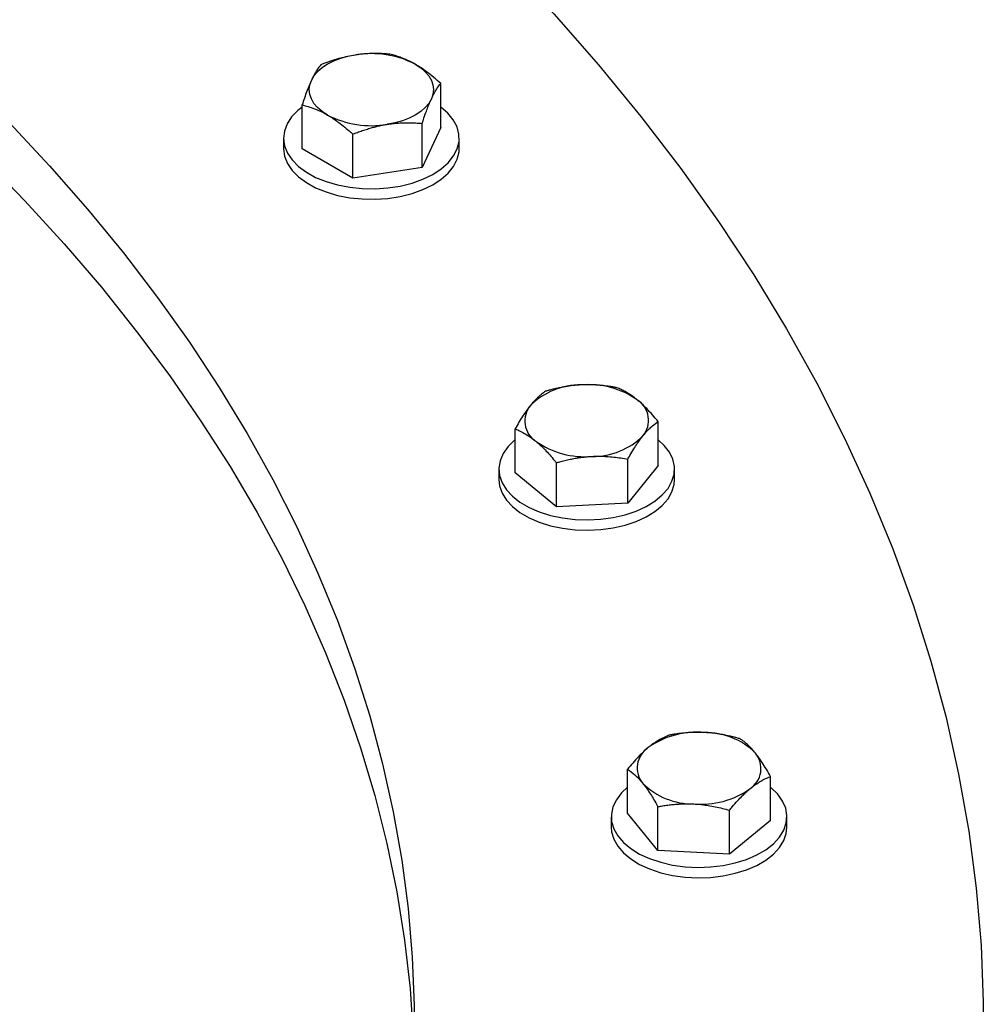
# Model space of a CAD drawing. Units: inches. Extents: x 0.1 to 16.9, y 0.1 to 10.9.
# Drawn here: x 9.8 to 10.1, y 9.8 to 10.1 of the extents above; entities that cross this region are included whole.
import ezdxf

# ---------------------------------------------------------------- set-up
doc = ezdxf.new("R2010")
doc.units = ezdxf.units.IN
doc.header["$MEASUREMENT"] = 0
doc.linetypes.add('SLD-Solid', pattern=[0])

msp = doc.modelspace()

# ---------------------------------------------------------------- linework, layer by layer
at = {"color": 7, "linetype": 'SLD-Solid', "lineweight": 25}
for p, q in [((9.902882770260435, 10.0288371688874), (9.902882770260435, 10.04253318455555)), ((9.859755707489954, 10.02216611195933), (9.859755707489951, 10.03586212762748)), ((9.897104839439796, 10.01638880718953), (9.897104839439798, 10.03008482285768)), ((9.875541308054556, 10.01305327872549), (9.875541308054558, 10.02674929439364)), ((9.902882770260435, 10.0288371688874), (9.897104839439796, 10.01638880718953)), ((9.853985905541874, 10.02550164042337), (9.853985905541874, 10.02226949970965)), ((9.90865257220854, 10.02226949970965), (9.90865257220854, 10.02550164042337)), ((9.875541308054556, 10.01305327872549), (9.859755707489954, 10.02216611195933)), ((9.897104839439796, 10.01638880718953), (9.875541308054556, 10.01305327872549)), ((9.970550290815035, 9.923581448391875), (9.970550290815035, 9.937277464060022)), ((9.926071770718641, 9.92133501045587), (9.926071770718641, 9.935031026124017)), ((9.96111567181739, 9.911901413718843), (9.96111567181739, 9.92559742938699)), ((9.920977697433518, 9.922458229423874), (9.920977697433518, 9.919226088710161)), ((9.938876411769195, 9.910778194750844), (9.938876411769197, 9.92447421041899)), ((9.970550290815035, 9.923581448391875), (9.96111567181739, 9.911901413718843)), ((9.975644364100184, 9.919226088710161), (9.975644364100184, 9.922458229423874)), ((9.938876411769195, 9.910778194750844), (9.926071770718641, 9.92133501045587)), ((9.96111567181739, 9.911901413718843), (9.938876411769195, 9.910778194750844)), ((9.961050342687127, 9.815387908898291), (9.961050342687127, 9.82908392456644)), ((10.00552886278352, 9.813141470962295), (10.00552886278352, 9.826837486630442)), ((9.97048496168477, 9.803707874225264), (9.961050342687127, 9.815387908898291)), ((9.97048496168477, 9.803707874225264), (9.970484961684772, 9.817403889893411)), ((9.992724221732969, 9.802584655257265), (9.992724221732969, 9.816280670925412)), ((9.955956269402003, 9.814264689930292), (9.955956269402003, 9.811032549216579)), ((10.00552886278352, 9.813141470962295), (9.992724221732969, 9.802584655257265)), ((10.01062293606867, 9.811032549216579), (10.01062293606867, 9.814264689930292)), ((9.992724221732969, 9.802584655257265), (9.97048496168477, 9.803707874225264))]:
    msp.add_line(p, q, dxfattribs=at)
at = {"color": 7, "linetype": 'SLD-Solid', "lineweight": 25, "flags": 128}
for points in [[(9.71868350698182, 10.23498863386481), (9.740405179447677, 10.22237072108975), (9.761547252746762, 10.20942888226799), (9.782095237158105, 10.19617198708938), (9.802035050119587, 10.1826091211677), (9.821353025879416, 10.16874957981376), (9.840035924861965, 10.15460286166491), (9.858070942741502, 10.14017866217512), (9.875445719217643, 10.12548686697023), (9.892148346486476, 10.11053754507278), (9.908167377401588, 10.09534094200127), (9.92349183331936, 10.07990747274837), (9.938111211623179, 10.06424771464297), (9.95201549292141, 10.04837240010106), (9.965195147914182, 10.03229240927025), (9.977641143924307, 10.01601876257302), (9.989344951087807, 9.999562613153943), (10.00029854819987, 9.982935239235827), (10.01049442821218, 9.966148036390198), (10.01992560337788, 9.949212509727344), (10.0285856100406, 9.932140266011293), (10.03646851306435, 9.914943005705114), (10.04356890990116, 9.897632514951995), (10.04988193429372, 9.880220657497622), (10.05540325961043, 9.862719366559348), (10.06012910181074, 9.84514063664778), (10.06405622203846, 9.827496515346315), (10.06718192884154, 9.809799095054354), (10.06950408001667, 9.792060504699759), (10.07102108407744, 9.774292901426294), (10.07173190134504, 9.756508462261735), (10.07163604466082, 9.73871937577233), (10.07073357972015, 9.720937833709376), (10.06902512502745, 9.703176022653594), (10.0665118514722, 9.685446115663057), (10.06319548152656, 9.667760263930392), (10.05907828806484, 9.650130588454944), (10.05416309280579, 9.632569171735668), (10.04845326437869, 9.615088049490366), (10.04195271601477, 9.597699202407025), (10.03466590286514, 9.580414547932845), (10.02659781894756, 9.56324593210661), (10.01775399372373, 9.546205121440025), (10.00814048830971, 9.529303794853503), (9.997763891321906, 9.512553535672053), (9.98663131436156, 9.495965823686621), (9.974750387140842, 9.479552027286429), (9.962129252253805, 9.46332339566764), (9.948776559595858, 9.44729105112373), (9.934701460435567, 9.431465981422813), (9.91991360114283, 9.415859032277185), (9.904423116577739, 9.400480899910201), (9.888240623144643, 9.385342123725637), (9.871377211516213, 9.370453079084488), (9.853844439032427, 9.355823970194226), (9.835654321779767, 9.341464823115345), (9.816819326355983, 9.327385478889997), (9.797352361326107, 9.313595586797437), (9.777266768375572, 9.300104597740884), (9.756576313166493, 9.286921757770344), (9.735295175903355, 9.274056101745838), (9.713437941614627, 9.261516447145352), (9.691019590156891, 9.249311388021779), (9.668055485948418, 9.237449289112986), (9.64456136743915, 9.22593828010904), (9.620553336324354, 9.214786250080522), (9.59604784650933, 9.204000842071762), (9.57106169283272, 9.193589447862662), (9.545611999556169, 9.183559202902755), (9.519716208628205, 9.173916981420911), (9.493392067730408, 9.164669391714098), (9.46665761811403, 9.155822771618372), (9.439531182235422, 9.147383184165248), (9.412031351198738, 9.139356413426398), (9.384176972014528, 9.131747960549543), (9.355987134682922, 9.124563039988233), (9.327481159110317, 9.117806575928126), (9.298678581868462, 9.111483198912197), (9.269599142805081, 9.105597242667189), (9.240262771515155, 9.100152741133506), (9.210689573682185, 9.09515342570054), (9.180899817298748, 9.090602722649367), (9.150913918775839, 9.086503750804544), (9.120752428950476, 9.082859319396626), (9.090436019001189, 9.079671926136857), (9.059985466281013, 9.076943755505365), (9.029421640077747, 9.074676677254024), (8.998765487311172, 9.072872245125023), (8.968038018177085, 9.071531695786012), (8.937260291747963, 9.070655947982544), (8.906453401540112, 9.070245601908422), (8.87563846105725, 9.070300938794345), (8.844836589320336, 9.070821920715177), (8.814068896393675, 9.071808190615934), (8.783356468917114, 9.073259072556489), (8.752720355654331, 9.075173572174833), (8.722181553067047, 9.077550377368564), (8.691760990925106, 9.080387859194119), (8.66147951796226, 9.083684072983194), (8.631357887587484, 9.087436759675509), (8.601416743661629, 9.091643347367052), (8.571676606349145, 9.096300953072747), (8.5421578580546, 9.101406384702292), (8.512880729453572, 9.106956143247874), (8.483865285627585, 9.1129464251822), (8.455131412312483, 9.119373125065254), (8.426698802269746, 9.126231838357956), (8.398586941790056, 9.133517864440817), (8.370815097338367, 9.141226209835503), (8.343402302349633, 9.149351591627125), (8.316367344184238, 9.157888441084873), (8.289728751252083, 9.16683090747855), (8.263504780314138, 9.176172862088382), (8.237713403970163, 9.185907902405315), (8.212372298341203, 9.196029356518997), (8.187498830955233, 9.20653028769035), (8.163110048844345, 9.217403499105691), (8.139222666861551, 9.228641538809038), (8.115853056225259, 9.240236704809332), (8.093017233299262, 9.25218105035899), (8.07073084861592, 9.264466389400203), (8.049009176150063, 9.277084302175263), (8.02786710285098, 9.290026140997028), (8.007319118439636, 9.303283036175632), (7.987379305478156, 9.316845902097313), (7.968061329718324, 9.330705443451253), (7.949378430735776, 9.344852161600103), (7.931343412856239, 9.359276361089892), (7.913968636380101, 9.373968156294792), (7.897266009111267, 9.388917478192242), (7.881246978196155, 9.404114081263748), (7.865922522278383, 9.419547550516652), (7.851303143974565, 9.435207308622049), (7.837398862676335, 9.451082623163956), (7.824219207683561, 9.467162613994772), (7.811773211673438, 9.483436260691997), (7.800069404509939, 9.499892410111073), (7.789115807397875, 9.51651978402919), (7.778919927385561, 9.533306986874821), (7.769488752219865, 9.550242513537674), (7.760828745557146, 9.567314757253722), (7.752945842533395, 9.584512017559902), (7.745845445696583, 9.601822508313022), (7.73953242130403, 9.619234365767397), (7.734011095987311, 9.63673565670567), (7.729285253787004, 9.654314386617239), (7.725358133559291, 9.671958507918703), (7.72223242675621, 9.689655928210664), (7.719910275581074, 9.707394518565259), (7.718393271520303, 9.725162121838723), (7.717682454252706, 9.742946561003283), (7.71777831093693, 9.760735647492687), (7.718680775877592, 9.778517189555643), (7.720389230570301, 9.796279000611426), (7.722902504125551, 9.814008907601961), (7.726218874071187, 9.831694759334626), (7.730336067532905, 9.849324434810072), (7.735251262791965, 9.866885851529348), (7.740961091219055, 9.88436697377465), (7.747461639582983, 9.901755820857993), (7.754748452732612, 9.919040475332173), (7.762816536650193, 9.936209091158405), (7.771660361874017, 9.953249901824995), (7.781273867288036, 9.970151228411513), (7.791650464275845, 9.986901487592965), (7.802783041236189, 10.0034891995784), (7.814663968456908, 10.01990299597859), (7.827285103343946, 10.03613162759738), (7.840637796001893, 10.05216397214129), (7.854712895162183, 10.06798904184221), (7.869500754454919, 10.08359599098783), (7.884991239020011, 10.09897412335481), (7.901173732453107, 10.11411289953938), (7.91803714408154, 10.12900194418053), (7.935569916565324, 10.14363105307079), (7.953760033817985, 10.15799020014967), (7.972595029241769, 10.17206954437502), (7.992061994271647, 10.18585943646758), (8.012147587222179, 10.19935042552413), (8.03283804243126, 10.21253326549467), (8.054119179694395, 10.22539892151918), (8.075976413983126, 10.23793857611966), (8.098394765440862, 10.25014363524324), (8.121358869649335, 10.26200573415203), (8.144852988158602, 10.27351674315597), (8.168861019273399, 10.28466877318449), (8.193366509088422, 10.29545418119325), (8.218352662765033, 10.30586557540235), (8.243802356041586, 10.31589582036226), (8.26969814696955, 10.3255380418441), (8.296022287867347, 10.33478563155092), (8.322756737483724, 10.34363225164664), (8.349883173362333, 10.35207183909977), (8.377383004399015, 10.36009860983861), (8.405237383583227, 10.36770706271547), (8.433427220914831, 10.37489198327678), (8.461933196487438, 10.38164844733689), (8.490735773729291, 10.38797182435282), (8.519815212792674, 10.39385778059783), (8.549151584082598, 10.39930228213151), (8.57872478191557, 10.40430159756447), (8.608514538299007, 10.40885230061565), (8.638500436821916, 10.41295127246047), (8.668661926647276, 10.41659570386839), (8.698978336596566, 10.41978309712816), (8.72942888931674, 10.42251126775965), (8.759992715520008, 10.42477834601099), (8.790648868286581, 10.42658277813999), (8.821376337420668, 10.427923327479), (8.852154063849792, 10.42879907528247), (8.88296095405764, 10.42920942135659), (8.913775894540505, 10.42915408447067), (8.944577766277419, 10.42863310254983), (8.97534545920408, 10.42764683264908), (9.006057886680638, 10.42619595070852), (9.036693999943422, 10.42428145109018), (9.067232802530707, 10.42190464589645), (9.097653364672647, 10.41906716407089), (9.127934837635493, 10.41577095028182), (9.158056468010269, 10.4120182635895), (9.187997611936126, 10.40781167589796), (9.217737749248608, 10.40315407019226), (9.247256497543153, 10.39804863856272), (9.276533626144179, 10.39249888001714), (9.305549069970168, 10.38650859808281), (9.33428294328527, 10.38008189819976), (9.362715553328007, 10.37322318490706), (9.390827413807697, 10.36593715882419), (9.418599258259386, 10.35822881342951), (9.44601205324812, 10.35010343163788), (9.473047011413515, 10.34156658218014), (9.499685604345668, 10.33262411578646), (9.525909575283615, 10.32328216117663), (9.551700951627586, 10.3135471208597), (9.577042057256548, 10.30342566674601), (9.601915524642518, 10.29292473557466), (9.626304306753406, 10.28205152415932), (9.6501916887362, 10.27081348445597), (9.67356129937249, 10.25921831845568), (9.696397122298487, 10.24727397290602), (9.71868350698182, 10.23498863386481)], [(9.59472246630828, 10.16198474821925), (9.61317627654476, 10.15126510550769), (9.631137683949293, 10.14027026898654), (9.648594378670433, 10.12900777396755), (9.665534396761602, 10.11748533920223), (9.681946128380574, 10.10571086159181), (9.697818325746278, 10.09369241077508), (9.71314011084748, 10.08143822359792), (9.727900982898003, 10.06895669846809), (9.742090825533474, 10.05625638959946), (9.755699913744543, 10.04334600114933), (9.768718920541943, 10.03023438125306), (9.781138923348726, 10.01693051595998), (9.792951410115364, 10.00344352307482), (9.804148285153472, 9.989782645908814), (9.814721874684196, 9.975957246944802), (9.824664932097434, 9.961976801420631), (9.833970642918304, 9.947850890835328), (9.842632629477437, 9.933589196382401), (9.850644955281922, 9.919201492314846), (9.858002129083879, 9.904697639246343), (9.86469910864388, 9.890087577393308), (9.87073130418666, 9.875381319762337), (9.876094581546704, 9.860588945287825), (9.880785265001617, 9.845720591924335), (9.884800139791256, 9.830786449698579), (9.888136454320998, 9.815796753725653), (9.890791922047507, 9.80076177719443), (9.892764723045852, 9.78569182432681), (9.894053505256773, 9.770597223315725), (9.894657385413318, 9.75548831924672), (9.894575949646189, 9.740375467007933), (9.893809253767396, 9.725269024193386), (9.892357823231997, 9.710179344004402), (9.890222652777979, 9.695116768154035), (9.88740520574452, 9.680091619779382), (9.883907413069078, 9.665114196366613), (9.879731671964036, 9.6501947626936), (9.874880844273763, 9.635343543794935), (9.869358254513259, 9.620570717954221), (9.863167687589682, 9.605886409728368), (9.856313386208374, 9.591300683008738), (9.848800047965126, 9.576823534123848), (9.840632822126667, 9.562464884988398), (9.831817306101627, 9.54823457630327), (9.82235954160434, 9.534142360811224), (9.812266010514175, 9.52019789661283), (9.801543630433152, 9.50641074054731), (9.790199749944984, 9.492790341642749), (9.77824214357872, 9.4793460346402), (9.765679006480466, 9.466087033596127), (9.752518948796848, 9.453022425567541), (9.738770989774041, 9.440161164384193), (9.724444551576436, 9.427512064512067), (9.70954945282915, 9.415083795012375), (9.694095901888836, 9.402884873600229), (9.67809448984739, 9.390923660807013), (9.661556183273337, 9.379208354250501), (9.644492316695892, 9.367746983016614), (9.62691458483685, 9.356547402156686), (9.608835034595602, 9.34561728730401), (9.590266056792787, 9.334964129413331), (9.571220377678252, 9.324595229626933), (9.551711050209105, 9.31451769427079), (9.531751445103888, 9.304738429984251), (9.511355241678928, 9.295264138986573), (9.490536418473244, 9.286101314483554), (9.469309243668336, 9.277256236217417), (9.447688265309495, 9.268734966162981), (9.425688301335295, 9.260543344373097), (9.403324429422124, 9.25268698497616), (9.380611976650687, 9.245171272328463), (9.357566509001604, 9.23800135732404), (9.334203820687256, 9.231182153864486), (9.310539923327216, 9.224718335491229), (9.286591034974702, 9.218614332182504), (9.262373569001515, 9.21287432731728), (9.237904122849143, 9.207502254808173), (9.213199466653704, 9.202501796405334), (9.188276531752528, 9.197876379173179), (9.16315239908027, 9.193629173141632), (9.137844287462483, 9.189763089133555), (9.112369541814703, 9.186280776769811), (9.086745621255103, 9.18318462265335), (9.060990087138894, 9.180476748733547), (9.035120591022638, 9.178159010851926), (9.009154862566765, 9.176232997470255), (8.983110697384543, 9.174700028581901), (8.95700594484585, 9.173561154807166), (8.930858495844117, 9.172817156673247), (8.904686270534794, 9.172468544079303), (8.878507206053776, 9.172515555946989), (8.852339244224186, 9.172958160056723), (8.826200319259943, 9.173796053069754), (8.800108345474548, 9.175028660736068), (8.77408120500351, 9.176655138287936), (8.748136735548826, 9.178674371018891), (8.722292718153902, 9.18108497504768), (8.696566865017324, 9.18388529826672), (8.6709768073538, 9.187073421474349), (8.645540083310594, 9.190647159690172), (8.620274125947779, 9.194604063652532), (8.595196251290464, 9.198941421497103), (8.570323646461274, 9.203656260615473), (8.545673357901144, 9.208745349692423), (8.521262279686542, 9.214205200920503), (8.497107141951119, 9.22003207239041), (8.4732244994197, 9.226221970655494), (8.449630720062514, 9.232770653468682), (8.426341973877394, 9.23967363268988), (8.403374221807677, 9.24692617736195), (8.380743204803371, 9.254523316953039), (8.35846443303308, 9.262459844763162), (8.33655317525413, 9.270730321492593), (8.315024448348108, 9.2793290789697), (8.293893007029055, 9.288250224035632), (8.27317333373131, 9.297487642583176), (8.25287962868398, 9.307035003747082), (8.233025800178812, 9.316885764242906), (8.213625455038143, 9.327033172851465), (8.194691889289462, 9.337470275045773), (8.176238079052982, 9.348189917757326), (8.15827667164845, 9.359184754278472), (8.14081997692731, 9.370447249297463), (8.12387995883614, 9.381969684062785), (8.107468227217169, 9.393744161673212), (8.091596029851463, 9.405762612489934), (8.076274244750264, 9.418016799667098), (8.06151337269974, 9.430498324796927), (8.04732353006427, 9.443198633665556), (8.033714441853201, 9.456109022115685), (8.020695435055803, 9.469220642011958), (8.008275432249018, 9.482524507305039), (7.996462945482381, 9.496011500190196), (7.985266070444272, 9.509672377356202), (7.974692480913548, 9.523497776320216), (7.964749423500309, 9.537478221844387), (7.95544371267944, 9.55160413242969), (7.946781726120308, 9.565865826882614), (7.938769400315822, 9.580253530950172), (7.931412226513865, 9.594757384018672), (7.924715246953864, 9.609367445871712), (7.918683051411087, 9.62407370350268), (7.913319774051041, 9.638866077977193), (7.90862909059613, 9.65373443134068), (7.904614215806489, 9.668668573566439), (7.90127790127675, 9.683658269539364), (7.898622433550239, 9.698693246070587), (7.896649632551893, 9.713763198938207), (7.895360850340973, 9.728857799949292), (7.89475697018443, 9.743966704018298), (7.894838405951558, 9.759079556257086), (7.895605101830351, 9.774185999071632), (7.89705653236575, 9.789275679260614), (7.899191702819768, 9.804338255110983), (7.902009149853229, 9.819363403485635), (7.90550694252867, 9.834340826898403), (7.909682683633712, 9.849260260571418), (7.914533511323983, 9.86411147947008), (7.92005610108449, 9.878884305310795), (7.926246668008067, 9.893568613536647), (7.933100969389375, 9.90815434025628), (7.940614307632623, 9.92263148914117), (7.948781533471082, 9.936990138276618), (7.957597049496123, 9.951220446961745), (7.967054813993407, 9.965312662453792), (7.977148345083575, 9.979257126652188), (7.987870725164598, 9.993044282717705), (7.999214605652766, 10.00666468162227), (8.01117221201903, 10.02010898862482), (8.023735349117283, 10.03336798966889), (8.036895406800902, 10.04643259769748), (8.050643365823708, 10.05929385888082), (8.064969804021315, 10.07194295875295), (8.079864902768602, 10.08437122825264), (8.095318453708915, 10.09657014966479), (8.11131986575036, 10.108531362458), (8.127858172324414, 10.12024666901451), (8.144922038901859, 10.1317080402484), (8.162499770760899, 10.14290762110833), (8.18057932100215, 10.153837735961), (8.199148298804964, 10.16449089385168), (8.2181939779195, 10.17485979363808), (8.237703305388646, 10.18493732899423), (8.257662910493865, 10.19471659328076), (8.278059113918824, 10.20419088427844), (8.298877937124507, 10.21335370878146), (8.320105111929415, 10.2221987870476), (8.341726090288256, 10.23072005710203), (8.363726054262456, 10.23891167889192), (8.386089926175629, 10.24676803828886), (8.408802378947065, 10.25428375093655), (8.431847846596147, 10.26145366594098), (8.455210534910497, 10.26827286940053), (8.478874432270535, 10.27473668777379), (8.502823320623051, 10.28084069108251), (8.527040786596237, 10.28658069594773), (8.55151023274861, 10.29195276845684), (8.576214888944047, 10.29695322685968), (8.601137823845223, 10.30157864409183), (8.626261956517482, 10.30582585012338), (8.65157006813527, 10.30969193413146), (8.67704481378305, 10.3131742464952), (8.70266873434265, 10.31627040061166), (8.728424268458859, 10.31897827453146), (8.754293764575115, 10.32129601241309), (8.780259493030986, 10.32322202579476), (8.80630365821321, 10.32475499468311), (8.832408410751903, 10.32589386845785), (8.858555859753636, 10.32663786659177), (8.884728085062958, 10.32698647918571), (8.910907149543977, 10.32693946731802), (8.937075111373566, 10.32649686320829), (8.96321403633781, 10.32565897019526), (8.989306010123205, 10.32442636252894), (9.015333150594241, 10.32279988497707), (9.041277620048927, 10.32078065224612), (9.06712163744385, 10.31837004821733), (9.092847490580427, 10.31556972499829), (9.118437548243953, 10.31238160179066), (9.143874272287158, 10.30880786357484), (9.169140229649974, 10.30485095961248), (9.19421810430729, 10.30051360176791), (9.219090709136479, 10.29579876264954), (9.243740997696609, 10.29070967357259), (9.26815207591121, 10.28524982234451), (9.292307213646632, 10.2794229508746), (9.31618985617805, 10.27323305260951), (9.339783635535237, 10.26668436979633), (9.363072381720357, 10.25978139057513), (9.386040133790074, 10.25252884590306), (9.40867115079438, 10.24493170631197), (9.43094992256467, 10.23699517850185), (9.452861180343621, 10.22872470177242), (9.474389907249641, 10.22012594429531), (9.495521348568696, 10.21120479922938), (9.51624102186644, 10.20196738068183), (9.53653472691377, 10.19242001951793), (9.556388555418938, 10.1825692590221), (9.575788900559608, 10.17242185041354), (9.59472246630828, 10.16198474821925)], [(7.894844923718153, 9.740146050854449), (7.895049852823316, 9.745676220677623), (7.8960776430443, 9.760777494518887), (7.897789844065746, 9.775858061944618), (7.9001852824306, 9.79090758748719), (7.903262316425064, 9.80591575695354), (7.907018837203736, 9.82087228449399), (7.911452270234919, 9.835766919651658), (7.916559577065069, 9.85058945438761), (7.922337257401197, 9.865329730076942), (7.928781351509806, 9.879977644470987), (7.935887442930682, 9.894523158620903), (7.943650661503721, 9.908956303757853), (7.952065686706696, 9.923267188125113), (7.961126751301673, 9.937446003757383), (7.970827645287588, 9.951483033202674), (7.981161720156274, 9.965368656182171), (7.992121893449014, 9.979093356183487), (8.003700653610508, 9.992647726982804), (8.01589006513691, 10.00602247909143), (8.028681774014437, 10.01920844612236), (8.042067013444784, 10.03219659107244), (8.056036609853452, 10.04497801251589), (8.07058098917686, 10.05754395070491), (8.085690183423928, 10.06988579357314), (8.101353837507641, 10.08199508263796), (8.117561216341906, 10.09386351879753), (8.134301212198846, 10.10548296801854), (8.151562352321482, 10.1168454669109), (8.169332806786588, 10.12794322818545), (8.18760039661233, 10.13876864599094), (8.206352602105122, 10.14931430112676), (8.225576571440019, 10.15957296612764), (8.245259129468693, 10.16953761021703), (8.265386786749039, 10.1792014041256), (8.285945748790157, 10.18855772477174), (8.306921925506405, 10.19760015980062), (8.328300940874046, 10.20632251197897), (8.35006814278385, 10.21471880344228), (8.372208613082929, 10.2227832797918), (8.394707177798878, 10.23051041403827), (8.417548417539269, 10.23789491038984), (8.440716678059331, 10.24493170788158), (8.464196080990583, 10.251615983844), (8.487970534723079, 10.25794315720822), (8.512023745433789, 10.26390889164569), (8.53633922825358, 10.26950909854), (8.560900318565107, 10.2747399397891), (8.585690183423932, 10.27959783043566), (8.610691833094956, 10.28407944112411), (8.635888132696358, 10.28818170038234), (8.661261813942973, 10.29190179672676), (8.68679548698112, 10.29523718058917), (8.712471652306732, 10.29818556606406), (8.738272712758649, 10.30074493247532), (8.764180985578827, 10.30291352576104), (8.790178714531226, 10.30468985967572), (8.816248082071034, 10.3060727168088), (8.842371221555936, 10.3070611494191), (8.868530229491007, 10.30765448008428), (8.89470717779888, 10.30785230216513), (8.920884126106753, 10.30765448008428), (8.947043134041824, 10.3070611494191), (8.973166273526726, 10.3060727168088), (8.999235641066534, 10.30468985967572), (9.025233370018931, 10.30291352576104), (9.051141642839111, 10.30074493247532), (9.076942703291028, 10.29818556606406), (9.10261886861664, 10.29523718058917), (9.128152541654785, 10.29190179672676), (9.1535262229014, 10.28818170038234), (9.178722522502802, 10.28407944112411), (9.203724172173827, 10.27959783043566), (9.228514037032651, 10.27473993978909), (9.253075127344179, 10.26950909854), (9.27739061016397, 10.26390889164569), (9.30144382087468, 10.25794315720822), (9.325218274607174, 10.251615983844), (9.348697677538427, 10.24493170788158), (9.371865938058487, 10.23789491038983), (9.39470717779888, 10.23051041403826), (9.417205742514827, 10.2227832797918), (9.439346212813906, 10.21471880344228), (9.461113414723712, 10.20632251197897), (9.482492430091352, 10.19760015980062), (9.5034686068076, 10.18855772477174), (9.524027568848716, 10.1792014041256), (9.544155226129062, 10.16953761021702), (9.563837784157736, 10.15957296612764), (9.583061753492633, 10.14931430112676), (9.601813958985426, 10.13876864599094), (9.620081548811166, 10.12794322818545), (9.637852003276272, 10.1168454669109), (9.655113143398909, 10.10548296801854), (9.671853139255848, 10.09386351879752), (9.688060518090113, 10.08199508263795), (9.703724172173825, 10.06988579357313), (9.718833366420894, 10.0575439507049), (9.733377745744301, 10.04497801251589), (9.747347342152969, 10.03219659107243), (9.760732581583314, 10.01920844612236), (9.773524290460841, 10.00602247909143), (9.785713701987245, 9.992647726982797), (9.797292462148736, 9.979093356183482), (9.808252635441477, 9.965368656182166), (9.81858671031016, 9.951483033202669), (9.828287604296076, 9.937446003757376), (9.837348668891053, 9.923267188125108), (9.845763694094028, 9.908956303757847), (9.853526912667068, 9.894523158620899), (9.860633004087942, 9.879977644470982), (9.86707709819655, 9.865329730076937), (9.87285477853268, 9.850589454387604), (9.877962085362828, 9.835766919651652), (9.882395518394011, 9.820872284493984), (9.886152039172682, 9.805915756953535), (9.889229073167146, 9.790907587487185), (9.891624511532001, 9.77585806194461), (9.893336712553445, 9.760777494518882), (9.894364502774428, 9.745676220677616), (9.894569431879592, 9.740146050854449)], [(9.876315404003213, 10.05138824290911), (9.873920692516135, 10.05091896860687), (9.871652572208527, 10.05027326470646), (9.869549851247692, 10.04946217938063), (9.867648507772254, 10.04849959052421), (9.86598107429623, 10.04740196829938), (9.864576081068694, 10.04618809332675), (9.86345756791331, 10.04487873534363), (9.862644672900272, 10.04349629782815)], [(9.894989969978136, 10.04849959052421), (9.89665740345416, 10.04740196829938), (9.898062396681695, 10.04618809332675), (9.899180909837082, 10.04487873534363), (9.899993804850117, 10.04349629782815), (9.900487172861757, 10.04206443466948), (9.90065257220853, 10.04060764544325), (9.900487172861757, 10.03915085621702), (9.899993804850116, 10.03771899305835)], [(9.867648507772254, 10.0327157003623), (9.86598107429623, 10.03381332258712), (9.864576081068694, 10.03502719755976), (9.86345756791331, 10.03633655554287), (9.862644672900272, 10.03771899305835), (9.862151304888632, 10.03915085621702), (9.86198590554186, 10.04060764544325), (9.862151304888632, 10.04206443466948), (9.862644672900272, 10.04349629782815)], [(9.899993804850116, 10.03771899305835), (9.899180909837078, 10.03633655554287), (9.898062396681693, 10.03502719755976), (9.896657403454158, 10.03381332258712), (9.894989969978134, 10.0327157003623), (9.893088626502697, 10.03175311150587), (9.89098590554186, 10.03094202618005), (9.888717785234252, 10.03029632227964), (9.886323073747176, 10.0298270479774)], [(9.859755707489954, 10.03519810182103), (9.858431899094755, 10.03412781001807), (9.85650014350617, 10.03211211702443), (9.855097363845696, 10.02995553319881), (9.854253457926363, 10.02770402238132), (9.853986412137694, 10.02540557161605), (9.85430191809704, 10.02310916839062), (9.855193251342646, 10.02086375655288), (9.85664141465387, 10.01871719315778), (9.85861554294396, 10.01671522847732), (9.8610735610958, 10.01490053091297), (9.86396308071997, 10.0133117775927), (9.867222516722318, 10.01198283003524), (9.870782399883332, 10.01094201245052), (9.874566857473921, 10.01021150805834), (9.878495230350927, 10.00980688629155), (9.88248379206673, 10.00973677096063), (9.886447533353092, 10.01000265645213), (9.890301973946146, 10.01059887587841), (9.893964963136542, 10.01151272185752), (9.897358430669184, 10.01272471734901), (9.900410050675186, 10.01420903077317), (9.903054783172188, 10.01593402656635), (9.905236260278668, 10.01786293943808), (9.906907987597476, 10.01995465795938), (9.908034335163181, 10.02216460078151), (9.908591296832927, 10.02444566681), (9.908567001935696, 10.02674923908273), (9.907961968275039, 10.02902622095605), (9.906789091093005, 10.03122808251452), (9.905073368230438, 10.03330789490179), (9.902882770260433, 10.03519810182105)], [(9.853985905541874, 10.02226949970965), (9.853986412137694, 10.02217343090233), (9.85430191809704, 10.01987702767691), (9.855193251342646, 10.01763161583917), (9.85664141465387, 10.01548505244407), (9.85861554294396, 10.01348308776361), (9.861073561095798, 10.01166839019925), (9.86396308071997, 10.01007963687899), (9.867222516722318, 10.00875068932153), (9.87078239988333, 10.00770987173681), (9.874566857473917, 10.00697936734462), (9.878495230350927, 10.00657474557784), (9.88248379206673, 10.00650463024692), (9.886447533353088, 10.00677051573841), (9.890301973946146, 10.00736673516469), (9.893964963136542, 10.00828058114381), (9.897358430669184, 10.0094925766353), (9.900410050675186, 10.01097689005945), (9.903054783172188, 10.01270188585264), (9.905236260278667, 10.01463079872437), (9.906907987597474, 10.01672251724567), (9.908034335163181, 10.01893246006779), (9.908591296832927, 10.02121352609628), (9.90865257220854, 10.02226949970965)], [(9.926071770718643, 9.931631954640602), (9.925857424974135, 9.931456267234184), (9.923827256147451, 9.929473068352518), (9.922318916469271, 9.927340360357903), (9.92136455358113, 9.925103598218541), (9.92098450807107, 9.922810454636076), (9.921186879949321, 9.920509803984732), (9.921967356010649, 9.918250680638865), (9.923309301762826, 9.916081233890413), (9.925184115961967, 9.914047701730333), (9.92755184019838, 9.912193425366102), (9.930362010540684, 9.91055792547912), (9.933554733086911, 9.909176059910006), (9.937061960499037, 9.908077280724239), (9.940808942313849, 9.907285006492515), (9.944715818119281, 9.906816123164582), (9.948699319640468, 9.906680624174516), (9.952674545458441, 9.90688139744805), (9.956556770536482, 9.907414163851428), (9.960263251987174, 9.908267568393725), (9.963714992593406, 9.90942342223876), (9.966838424496899, 9.910857090368562), (9.969566977169373, 9.91253801663601), (9.971842496247794, 9.914430375016048), (9.973616482993648, 9.91649383317523), (9.974851127959353, 9.918684412085364), (9.975520116830996, 9.920955423360153), (9.975609191272241, 9.923258464337094), (9.975116452816025, 9.92554444969619), (9.974052403327068, 9.92776465762832), (9.97243972117288, 9.92987176825603), (9.970550290815034, 9.931631954640624)], [(9.920977697433518, 9.919226088710161), (9.921186879949321, 9.917277663271019), (9.921967356010647, 9.91501853992515), (9.923309301762826, 9.912849093176698), (9.925184115961967, 9.91081556101662), (9.927551840198378, 9.908961284652388), (9.93036201054068, 9.907325784765407), (9.933554733086911, 9.905943919196293), (9.937061960499037, 9.904845140010526), (9.940808942313847, 9.904052865778802), (9.944715818119281, 9.903583982450868), (9.948699319640468, 9.903448483460803), (9.952674545458441, 9.903649256734337), (9.95655677053648, 9.904182023137716), (9.960263251987174, 9.905035427680012), (9.963714992593406, 9.906191281525045), (9.966838424496899, 9.90762494965485), (9.969566977169373, 9.909305875922295), (9.971842496247794, 9.911198234302335), (9.973616482993645, 9.913261692461516), (9.974851127959353, 9.91545227137165), (9.975520116830996, 9.91772328264644), (9.975644364100184, 9.919226088710161)], [(9.961050342687127, 9.823438415147022), (9.959160912329311, 9.82167822876245), (9.957548230175123, 9.81957111813474), (9.956484180686166, 9.817350910202608), (9.955991442229946, 9.815064924843513), (9.956080516671195, 9.812761883866573), (9.956749505542838, 9.810490872591783), (9.957984150508542, 9.808300293681649), (9.959758137254397, 9.806236835522467), (9.962033656332817, 9.804344477142427), (9.964762209005292, 9.802663550874982), (9.967885640908783, 9.80122988274518), (9.971337381515015, 9.800074028900143), (9.975043862965707, 9.799220624357847), (9.978926088043748, 9.79868785795447), (9.982901313861722, 9.798487084680936), (9.98688481538291, 9.798622583671), (9.990791691188344, 9.799091466998936), (9.994538673003152, 9.799883741230659), (9.99804590041528, 9.800982520416426), (10.00123862296151, 9.80236438598554), (10.00404879330381, 9.803999885872521), (10.00641651754022, 9.805854162236752), (10.00829133173936, 9.807887694396833), (10.00963327749154, 9.810057141145284), (10.01041375355287, 9.812316264491153), (10.01061612543112, 9.814616915142498), (10.01023607992106, 9.816910058724961), (10.00928171703292, 9.819146820864322), (10.00777337735474, 9.821279528858938), (10.00574320852806, 9.823262727740603), (10.00552886278352, 9.823438415147043)], [(9.955956269402003, 9.811032549216579), (9.956080516671195, 9.80952974315286), (9.956749505542836, 9.807258731878068), (9.957984150508542, 9.805068152967936), (9.959758137254397, 9.803004694808754), (9.962033656332817, 9.801112336428712), (9.964762209005292, 9.799431410161269), (9.967885640908783, 9.797997742031466), (9.971337381515015, 9.796841888186432), (9.975043862965707, 9.795988483644134), (9.978926088043748, 9.795455717240756), (9.982901313861722, 9.795254943967223), (9.98688481538291, 9.795390442957286), (9.99079169118834, 9.795859326285221), (9.994538673003152, 9.796651600516944), (9.99804590041528, 9.797750379702713), (10.00123862296151, 9.799132245271826), (10.00404879330381, 9.800767745158806), (10.00641651754022, 9.802622021523037), (10.00829133173936, 9.804655553683117), (10.00963327749154, 9.806825000431571), (10.01041375355287, 9.809084123777438), (10.01062293606867, 9.811032549216579)]]:
    msp.add_lwpolyline(points, dxfattribs=at)
at = {"color": 7, "linetype": 'SLD-Solid', "lineweight": 25}
for centre, radius, start, end in [((9.881352055466767, 10.02214118505299), 0.02967757151797693, 62.64282515501113, 99.77109697923025), ((9.881286422283615, 10.05907410583349), 0.02967757151794663, 242.6428251549974, 279.771096979255), ((9.946345175905119, 9.92658717721367), 0.02209726717477453, 89.27178326768885, 134.7474232749327), ((9.948958866134396, 9.922445063677225), 0.02634110122651262, 54.78604474986286, 95.08094171385108), ((9.960050885860186, 9.937658047732285), 0.007521609693241399, 320.2400810234298, 56.99525696774761), ((9.936571175673498, 9.937470421155234), 0.007521609693245953, 140.240081023493, 236.9952569677104), ((9.947663195399278, 9.952683405210273), 0.02634110122649392, 234.7860447498455, 275.0809417138672), ((9.950276885628552, 9.948541291673857), 0.02209726717478362, 269.2717832677084, 314.7474232749205), ((9.98264176736776, 9.81425152418372), 0.02634110122644151, 84.91905828611566, 125.2139552502216), ((9.985255457597027, 9.818393637720044), 0.02209726717482049, 45.25257672512216, 90.72821673226359), ((9.971549747641978, 9.829464508238699), 0.007521609693239617, 123.0047430322524, 219.759918976532), ((9.99502945782867, 9.829276881661658), 0.007521609693243223, 303.0047430322458, 39.75991897652429), ((9.98132374787361, 9.84034775218028), 0.02209726717478688, 225.2525767250875, 270.7282167322931), ((9.98393743810288, 9.84448986571669), 0.02634110122649162, 264.9190582861457, 305.2139552501691)]:
    msp.add_arc(centre, radius, start, end, dxfattribs=at)
for points, knots in [([(9.876315404003213, 10.05138824290911), (9.875507023821479, 10.05124837996923), (9.87390461214404, 10.0509711366459), (9.871870872420038, 10.05045893608047), (9.87021157560871, 10.04997616641345), (9.868947751326326, 10.04957031179287), (9.867732084408699, 10.04914813886226), (9.866607776679949, 10.04873330279743), (9.86587763987425, 10.04844589878439), (9.865533638310591, 10.04831048932535)], [0, 0, 0, 0, 0.2215128093984067, 0.4390937834729743, 0.5603254849056628, 0.682149035738724, 0.7920497296837832, 0.902024911504663, 0.9999999999999999, 0.9999999999999999, 0.9999999999999999, 0.9999999999999999]), ([(9.887097169695831, 10.05164601778939), (9.886749914914395, 10.05167527636702), (9.886055255745108, 10.05173380612764), (9.885003595505257, 10.05179745610083), (9.883588923449313, 10.05185566451855), (9.881799242512116, 10.05186987198453), (9.879623035905542, 10.0517769991067), (9.877790123763177, 10.05160342717825), (9.87668481048609, 10.05144214499016), (9.876315404003213, 10.05138824290911)], [0, 0, 0, 0, 0.09890039845410288, 0.1978434057788145, 0.2973933604978624, 0.4968792727379832, 0.6970660031762722, 0.8987565022239005, 0.9999999999999999, 0.9999999999999999, 0.9999999999999999, 0.9999999999999999]), ([(9.894989969978136, 10.04849959052421), (9.89480283982199, 10.04860608822344), (9.894327010770319, 10.04887688743762), (9.893272976362205, 10.04943246155351), (9.891867538641254, 10.05008894772892), (9.890240033592454, 10.05072324296589), (9.888659225112065, 10.0512426348188), (9.887624600957228, 10.05150981469007), (9.887097169695831, 10.05164601778939)], [0, 0, 0, 0, 0.07006027011455608, 0.1781471921755494, 0.3949051239632181, 0.5981883750693798, 0.7951642524585729, 1, 1, 1, 1]), ([(9.865533638310591, 10.04831048932535), (9.865281431904332, 10.04798443480919), (9.864897272564127, 10.04748779045486), (9.86435562996162, 10.04667350307393), (9.863835442288963, 10.04582517278557), (9.863258491279648, 10.04478146704257), (9.86283367212046, 10.04389201093727), (9.862644672900272, 10.04349629782815)], [0, 0, 0, 0, 0.2673504710549979, 0.4072266921634034, 0.5655043188821793, 0.8066957595222405, 1, 1, 1, 1]), ([(9.902882770260435, 10.04253318455555), (9.901435443724601, 10.0437958963365), (9.899372026231033, 10.04559611315947), (9.896712277906001, 10.04746368232082), (9.895533735206033, 10.04817253468757), (9.894989969978136, 10.04849959052421)], [0, 0, 0, 0, 0.5585598438245692, 0.7963248958796576, 1, 1, 1, 1]), ([(9.862644672900272, 10.04349629782815), (9.862576181024476, 10.04334712431646), (9.862105618467476, 10.04232225139128), (9.861376975557068, 10.04052670221775), (9.860483895334687, 10.03805886890296), (9.859994872240716, 10.03658362151596), (9.859755707489951, 10.03586212762748)], [0, 0, 0, 0, 0.07007920684688126, 0.4814680629440848, 0.7464034663857056, 1, 1, 1, 1]), ([(9.899993804850116, 10.03771899305835), (9.90006229742566, 10.03786495822335), (9.900460843527203, 10.03871430352842), (9.901073043624535, 10.03986894852666), (9.901970588012086, 10.04133635527234), (9.902530319396442, 10.04207075118143), (9.902882770260435, 10.04253318455555)], [0, 0, 0, 0, 0.07007453919586688, 0.4077512663536721, 0.6270736576395065, 1, 1, 1, 1]), ([(9.859755707489951, 10.03586212762748), (9.861026057568475, 10.03550857324818), (9.863113218355801, 10.0349276901915), (9.865772871570808, 10.03375459311469), (9.867132075004438, 10.03300174637653), (9.867648507772254, 10.0327157003623)], [0, 0, 0, 0, 0.4909212968015634, 0.8065742645842617, 1, 1, 1, 1]), ([(9.897104839439798, 10.03008482285768), (9.897232465467866, 10.03047252751753), (9.89761592475067, 10.03163740707275), (9.898213511695854, 10.03334921080481), (9.898846685968241, 10.03502754717198), (9.899423606871801, 10.0364540732892), (9.899789359145931, 10.03726545337078), (9.899993804850116, 10.03771899305835)], [0, 0, 0, 0, 0.1355695890200128, 0.4073261399953266, 0.6259439864010035, 0.790912728331089, 1, 1, 1, 1]), ([(9.867648507772254, 10.0327157003623), (9.867835634307848, 10.03260609760587), (9.868522911674939, 10.0322035491719), (9.869706629560985, 10.03144163651032), (9.871311334757417, 10.0303004432401), (9.87301915808183, 10.02895803871781), (9.874465007648183, 10.02772191503462), (9.87530136652081, 10.02696612241579), (9.875541308054558, 10.02674929439364)], [0, 0, 0, 0, 0.07006102037549145, 0.2573197513994386, 0.443551853067675, 0.6745996893609743, 0.9066464741725478, 0.9999999999999999, 0.9999999999999999, 0.9999999999999999, 0.9999999999999999]), ([(9.875541308054558, 10.02674929439364), (9.875881134736417, 10.02688304696772), (9.876731713117003, 10.02721782658902), (9.87810514713496, 10.02772005162189), (9.879665466396041, 10.02824441473735), (9.88115402513622, 10.02869298684105), (9.882567045959773, 10.02907093400179), (9.883857337934668, 10.02937290681992), (9.885110209826284, 10.0296283125628), (9.885918601319018, 10.02976077261516), (9.886323073747176, 10.0298270479774)], [0, 0, 0, 0, 0.09677959493118672, 0.2422371035725078, 0.3878652146660097, 0.5340520723930214, 0.6561695995797011, 0.778461916761435, 0.8891551342852498, 1, 1, 1, 1]), ([(9.886323073747176, 10.0298270479774), (9.886600557335715, 10.02986813920679), (9.887450716467939, 10.02999403524305), (9.888901750744955, 10.03015187605018), (9.890803085409125, 10.030277887341), (9.892853760311437, 10.03031236003637), (9.89500150808154, 10.03025138493187), (9.89640905418859, 10.03013992184823), (9.897104839439798, 10.03008482285768)], [0, 0, 0, 0, 0.07605098906486886, 0.2330063670032433, 0.3980444877999044, 0.5997925229593949, 0.8021674327023032, 1, 1, 1, 1]), ([(9.935506389716286, 9.946711060797044), (9.935094569044542, 9.946418543719084), (9.934467286177764, 9.945972983396747), (9.933582853368485, 9.94523072156653), (9.932733453704287, 9.944451563834795), (9.931791366801178, 9.943484578818685), (9.931097691671752, 9.942651613531776), (9.930789080217462, 9.942281032812271)], [0, 0, 0, 0, 0.2673504710549993, 0.4072266921634071, 0.5655043188821838, 0.8066957595222395, 1, 1, 1, 1]), ([(9.946626019740386, 9.948682659632787), (9.945792307638307, 9.948625732419925), (9.944139681759818, 9.948512888447851), (9.942042211462192, 9.948209339314488), (9.940330917860742, 9.947896805126378), (9.93902748956929, 9.947620612499069), (9.937773727732694, 9.947323160859131), (9.936614187975167, 9.947023673093256), (9.935861171133787, 9.946811177431721), (9.935506389716286, 9.946711060797044)], [0, 0, 0, 0, 0.2215128093984056, 0.4390937834729663, 0.5603254849056651, 0.6821490357387165, 0.7920497296837823, 0.9020249115046622, 0.9999999999999999, 0.9999999999999999, 0.9999999999999999, 0.9999999999999999]), ([(9.957745649764481, 9.947834279765049), (9.95738751318428, 9.947899164930774), (9.956671085729301, 9.948028963216446), (9.955586469989026, 9.94820050822286), (9.95412746686134, 9.948403854854137), (9.952281703333345, 9.94860167455234), (9.950037301719457, 9.948732069489735), (9.948146952265496, 9.94874654509699), (9.947007002181962, 9.948698662472975), (9.946626019740386, 9.948682659632787)], [0, 0, 0, 0, 0.09890039845410503, 0.1978434057788235, 0.2973933604978569, 0.496879272737983, 0.6970660031762683, 0.898756502223902, 1, 1, 1, 1]), ([(9.96414797028976, 9.943965861264276), (9.963996177871769, 9.944089476631236), (9.963610204580275, 9.944403802146935), (9.962755214477392, 9.945055793703713), (9.961615180212487, 9.945840841819171), (9.960295013908233, 9.946624012529876), (9.959012725972578, 9.947288008303726), (9.9581734806825, 9.94764983006953), (9.957745649764481, 9.947834279765049)], [0, 0, 0, 0, 0.07006027011455614, 0.1781471921755526, 0.3949051239632198, 0.5981883750693783, 0.7951642524585745, 1, 1, 1, 1]), ([(9.970550290815035, 9.937277464060022), (9.969376278036842, 9.938672569546188), (9.967702517179001, 9.940661536786306), (9.965545036857142, 9.942772405525867), (9.964589050661111, 9.943589064687378), (9.96414797028976, 9.943965861264276)], [0, 0, 0, 0, 0.5585598438245687, 0.7963248958796535, 1, 1, 1, 1]), ([(9.930789080217462, 9.942281032812271), (9.93067724178038, 9.94214096708688), (9.929908873556931, 9.94117866776125), (9.928719093260412, 9.939480010720368), (9.927260807951352, 9.937130935779734), (9.926462296041832, 9.935720716803512), (9.926071770718641, 9.935031026124017)], [0, 0, 0, 0, 0.07007920684687273, 0.4814680629440876, 0.74640346638571, 1, 1, 1, 1]), ([(9.965832981316213, 9.932847436075244), (9.965944820895897, 9.932984293360892), (9.966595595496313, 9.933780641537759), (9.967595239633283, 9.934853878520919), (9.969060814350755, 9.936201933264924), (9.96997478381774, 9.936861898246645), (9.970550290815035, 9.937277464060022)], [0, 0, 0, 0, 0.07007453919587205, 0.4077512663536636, 0.6270736576395032, 1, 1, 1, 1]), ([(9.926071770718641, 9.935031026124017), (9.927102227348874, 9.934561266901062), (9.928795247806798, 9.933789461517478), (9.93095265097925, 9.932373073562617), (9.93205518185928, 9.931495894150201), (9.932474091243916, 9.931162607623241)], [0, 0, 0, 0, 0.490921296801562, 0.8065742645842605, 1, 1, 1, 1]), ([(9.932474091243916, 9.931162607623241), (9.932625880725066, 9.931035887530284), (9.933183372342299, 9.930570470631665), (9.934143556440073, 9.929700277776924), (9.935445228425765, 9.92841229464176), (9.93683054566836, 9.92691366755864), (9.938003360388617, 9.925545285275515), (9.938681780896573, 9.924712987011763), (9.938876411769197, 9.92447421041899)], [0, 0, 0, 0, 0.07006102037549324, 0.2573197513994426, 0.4435518530676794, 0.674599689360974, 0.9066464741725476, 0.9999999999999999, 0.9999999999999999, 0.9999999999999999, 0.9999999999999999]), ([(9.96111567181739, 9.92559742938699), (9.961324068730816, 9.92596816282835), (9.961950208493768, 9.9270820514425), (9.962925991229975, 9.928714390360266), (9.963959883501188, 9.93030852964721), (9.964901921245467, 9.931658339040885), (9.965499147737278, 9.932421082791336), (9.965832981316213, 9.932847436075244)], [0, 0, 0, 0, 0.1355695890200213, 0.40732613999533, 0.6259439864010077, 0.7909127283310907, 1, 1, 1, 1]), ([(9.938876411769197, 9.92447421041899), (9.939226887478123, 9.924573098490503), (9.940104120128902, 9.924820613062543), (9.94152059295697, 9.925181930696452), (9.943129807384118, 9.925546212930145), (9.94466501255661, 9.925842066419365), (9.946122312707828, 9.926075044774667), (9.947453038100397, 9.926244640147848), (9.948745170789934, 9.926371507557485), (9.94957889455746, 9.926421030722379), (9.949996041793293, 9.92644580925473)], [0, 0, 0, 0, 0.0967795949311902, 0.242237103572515, 0.3878652146660206, 0.5340520723930153, 0.6561695995797083, 0.778461916761448, 0.8891551342852586, 1, 1, 1, 1]), ([(9.949996041793293, 9.92644580925473), (9.9502822207857, 9.92645843206831), (9.951159021050284, 9.92649710606808), (9.952655525868947, 9.926506078081282), (9.954616441976778, 9.92643702203097), (9.956731378144337, 9.926261105830447), (9.958946429117386, 9.92597978264372), (9.960398082992869, 9.925723912432916), (9.96111567181739, 9.925597429386993)], [0, 0, 0, 0, 0.07605098906487863, 0.2330063670032416, 0.3980444877999214, 0.5997925229594037, 0.8021674327023014, 0.9999999999999999, 0.9999999999999999, 0.9999999999999999, 0.9999999999999999]), ([(9.973854983737679, 9.839640740271465), (9.973296061763175, 9.83939725164818), (9.97244471504231, 9.839026371184612), (9.97124436506962, 9.838389403665436), (9.970091561992865, 9.837711369446426), (9.968812964029796, 9.836856542629745), (9.967871509897918, 9.836106161394527), (9.967452663212404, 9.83577232177069)], [0, 0, 0, 0, 0.2673504710550023, 0.4072266921634048, 0.5655043188821718, 0.8066957595222417, 0.9999999999999999, 0.9999999999999999, 0.9999999999999999, 0.9999999999999999]), ([(9.984974613761779, 9.840489120139209), (9.984140901659703, 9.840516408070634), (9.982488275781215, 9.840570499574802), (9.980390805483589, 9.840478820658165), (9.978679511882136, 9.840339148105631), (9.977376083590688, 9.840194617716833), (9.976122321754087, 9.840023811394515), (9.974962781996561, 9.839841451361037), (9.97420976515518, 9.839705019633069), (9.973854983737679, 9.839640740271465)], [0, 0, 0, 0, 0.2215128093983949, 0.4390937834729634, 0.5603254849056583, 0.6821490357387107, 0.7920497296837697, 0.9020249115046621, 1, 1, 1, 1]), ([(9.996094243785878, 9.83851752130347), (9.995736107205676, 9.838618582654837), (9.995019679750698, 9.838820748897437), (9.99393506401042, 9.839101853391872), (9.992476060882733, 9.839452577227592), (9.990630297354741, 9.83983684167266), (9.988385895740853, 9.84019394869122), (9.986495546286893, 9.840399372770523), (9.985355596203357, 9.840466639081646), (9.984974613761779, 9.840489120139209)], [0, 0, 0, 0, 0.09890039845410913, 0.1978434057788175, 0.2973933604978558, 0.4968792727379879, 0.6970660031762634, 0.8987565022238972, 1, 1, 1, 1]), ([(10.0008115532847, 9.834087493318695), (10.00069971074067, 9.834224423867425), (10.00041532081251, 9.834572606835312), (9.999785353456485, 9.835299597847149), (9.998945362011883, 9.836184649399287), (9.997972647037292, 9.837083624670854), (9.997027841316427, 9.837860102327333), (9.996409474934566, 9.838295542418313), (9.996094243785878, 9.83851752130347)], [0, 0, 0, 0, 0.07006027011454982, 0.1781471921755486, 0.3949051239632161, 0.5981883750693779, 0.795164252458574, 1, 1, 1, 1]), ([(9.967452663212404, 9.83577232177069), (9.967300876368347, 9.835645570738127), (9.966258048958109, 9.834774747895354), (9.964643282147733, 9.833217737676366), (9.962664101013182, 9.83104227586418), (9.961580362668418, 9.829727122064746), (9.961050342687127, 9.82908392456644)], [0, 0, 0, 0, 0.07007920684688146, 0.4814680629440855, 0.7464034663857112, 1, 1, 1, 1]), ([(10.00552886278352, 9.826837486630442), (10.00466383554716, 9.828335576137475), (10.00343058770174, 9.830471365138232), (10.0018409293309, 9.832771487353236), (10.00113654679562, 9.833672005314405), (10.0008115532847, 9.834087493318695)], [0, 0, 0, 0, 0.5585598438245704, 0.7963248958796606, 0.9999999999999999, 0.9999999999999999, 0.9999999999999999, 0.9999999999999999]), ([(9.961050342687127, 9.82908392456644), (9.961809595965798, 9.828523774021445), (9.963057034524416, 9.827603457431335), (9.964646636050617, 9.825997822768553), (9.965458994534167, 9.82502392970424), (9.96576765218595, 9.824653896581664)], [0, 0, 0, 0, 0.4909212968015664, 0.8065742645842687, 1, 1, 1, 1]), ([(9.999126542258244, 9.822969068129664), (9.999278330653032, 9.823092610586457), (10.0001615602954, 9.823811482145004), (10.00151827479075, 9.824765708571807), (10.00350734909196, 9.82593928236199), (10.00474778614182, 9.826490436607235), (10.00552886278352, 9.826837486630442)], [0, 0, 0, 0, 0.07007453919587434, 0.4077512663536766, 0.6270736576395136, 1, 1, 1, 1]), ([(9.96576765218595, 9.824653896581664), (9.965879492566074, 9.824513861564556), (9.966290259332768, 9.823999541681737), (9.966997734934335, 9.823045121788756), (9.967956823064682, 9.821642956408368), (9.968977542062046, 9.820022809745163), (9.969841686554405, 9.818551548534428), (9.970341555233851, 9.817659739443327), (9.970484961684772, 9.817403889893411)], [0, 0, 0, 0, 0.07006102037549283, 0.2573197513994357, 0.4435518530676775, 0.6745996893609755, 0.9066464741725496, 1, 1, 1, 1]), ([(9.992724221732969, 9.816280670925412), (9.993007057496989, 9.816626594105104), (9.993856852800231, 9.817665938950341), (9.99518118266279, 9.81918210808126), (9.996584378639344, 9.820653159471362), (9.997862909884176, 9.821890816518112), (9.99867346416893, 9.822582458709086), (9.999126542258244, 9.822969068129664)], [0, 0, 0, 0, 0.1355695890200213, 0.4073261399953276, 0.6259439864010042, 0.7909127283310925, 1, 1, 1, 1]), ([(9.970484961684772, 9.817403889893411), (9.9708354373937, 9.817467375621211), (9.971712670044477, 9.817626278939946), (9.973129142872546, 9.817844515451128), (9.974738357299692, 9.818046247297422), (9.976273562472189, 9.818187026241375), (9.977730862623407, 9.818272799413739), (9.979061588015973, 9.818307975206514), (9.98035372070551, 9.818304321371924), (9.981187444473036, 9.818269628214178), (9.98160459170887, 9.81825226976115)], [0, 0, 0, 0, 0.09677959493119721, 0.2422371035725116, 0.3878652146660236, 0.5340520723930192, 0.6561695995797102, 0.778461916761447, 0.8891551342852508, 1, 1, 1, 1]), ([(9.98160459170887, 9.81825226976115), (9.981890770701279, 9.818235984987714), (9.982767570965859, 9.818186091410487), (9.984264075784525, 9.818043898088659), (9.986224991892357, 9.817776765469056), (9.988339928059913, 9.817387214784794), (9.990554979032963, 9.816882144291494), (9.992006632908446, 9.816479639240828), (9.992724221732969, 9.816280670925412)], [0, 0, 0, 0, 0.07605098906487813, 0.2330063670032478, 0.398044487799917, 0.5997925229594028, 0.8021674327023133, 1, 1, 1, 1])]:
    msp.add_open_spline(points, degree=3, knots=knots, dxfattribs=at)

doc.saveas('drawing.dxf')
